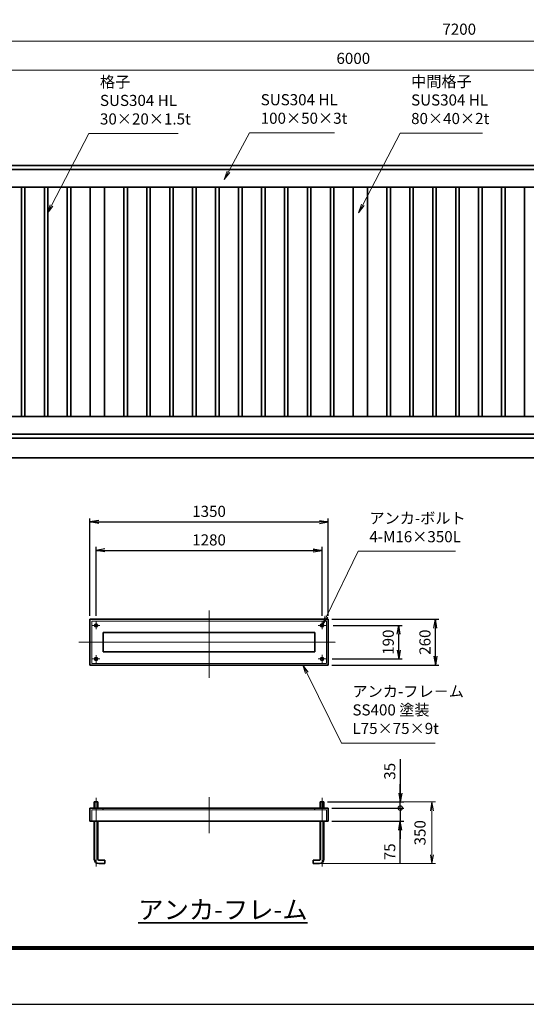
# Model space of a CAD drawing. Units: millimetres. Extents: x 4262 to 16142, y 3594 to 11994.
# Drawn here: x 7363 to 10233, y 3594 to 9173 of the extents above; entities that cross this region are included whole.
import ezdxf

# ---------------------------------------------------------------- set-up
doc = ezdxf.new("R2010")
doc.units = ezdxf.units.MM
doc.header["$PDMODE"] = 35
for name, pattern in [('AM_ISO02W050', [7.5, 6, -1.5]), ('AM_ISO08W050', [18, 12, -1.5, 3, -1.5]), ('HIDDEN', [9.525, 6.35, -3.175])]:
    doc.linetypes.add(name, pattern=pattern)
doc.layers.add('01', color=7, linetype='Continuous')
doc.layers.add('D-TTL', color=2, linetype='Continuous')
for name, color, linetype, lineweight in [('AM_6', 2, 'Continuous', 35), ('外形線', 7, 'Continuous', 35), ('寸法線', 4, 'Continuous', 18), ('細線', 2, 'Continuous', 35), ('軸線', 200, 'AM_ISO08W050', 15), ('隠れ線', 140, 'AM_ISO02W050', 18)]:
    doc.layers.add(name, color=color, linetype=linetype, lineweight=lineweight)
doc.styles.add('ACISOTS', font='simplex.shx', dxfattribs={"width": 0.8, "bigfont": 'bigfont.shx'})
doc.styles.get("Standard").update_dxf_attribs({"font": 'romans.shx', "width": 0.8, "bigfont": 'bigfont.shx'})
doc.dimstyles.new('AM_ISO$0', dxfattribs={"dimtxt": 3.15, "dimasz": 2.5, "dimexe": 1, "dimexo": 1, "dimgap": 1.4, "dimtad": 1, "dimdsep": 46, "dimtxsty": 'ACISOTS', "dimblk": 'OPEN', "dimcen": 0, "dimclrd": 256, "dimclre": 256, "dimclrt": 254, "dimazin": 2, "dimtp": 0.1, "dimtm": 0.1, "dimtfac": 0.71, "dimtix": 1, "dimtmove": 1, "dimatfit": 3, "dimldrblk": 'OPEN', "dimfxl": 0, "dimlwd": -1, "dimlwe": -1, "dimarcsym": 0})
doc.dimstyles.new('HIGANO1$0', dxfattribs={"dimtxt": 3.15, "dimasz": 2.5, "dimexe": 1, "dimexo": 1, "dimgap": 1.4, "dimtad": 3, "dimdsep": 46, "dimtxsty": 'Standard', "dimblk1": 'OPEN', "dimblk2": 'OPEN', "dimsah": 1, "dimcen": 0, "dimdle": 1, "dimclrd": 256, "dimclre": 256, "dimclrt": 254, "dimazin": 2, "dimtfac": 1, "dimtix": 1, "dimtmove": 1, "dimatfit": 0, "dimldrblk": 'OPEN', "dimfxl": 0, "dimtolj": 1, "dimarcsym": 0})

# ---------------------------------------------------------------- blocks, each defined once
blk = doc.blocks.new('_Open')
at = {"color": 0, "linetype": 'ByBlock', "lineweight": -2}
for p, q in [((-1, 0.17), (0, 0)), ((-1, -0.17), (0, 0)), ((0, 0), (-1, 0))]:
    blk.add_line(p, q, dxfattribs=at)
blk = doc.blocks.new('*D32')
at = {"layer": 'Defpoints', "color": 0}
for p in [(13452.6, 9051.8), (13452.6, 8459.6), (6252.6, 8347.1)]:
    blk.add_point(p, dxfattribs=at)
at = {"layer": '寸法線'}
for p, q in [((6252.6, 8367.1), (6252.6, 9071.8)), ((6302.6, 9051.8), (13402.6, 9051.8)), ((13452.6, 8479.6), (13452.6, 9071.8))]:
    blk.add_line(p, q, dxfattribs=at)
at = {"layer": '寸法線', "xscale": 50, "yscale": 50, "zscale": 50, "rotation": 180}
blk.add_blockref('_Open', (6252.6, 9051.8), dxfattribs=at)
at = {"layer": '寸法線', "xscale": 50, "yscale": 50, "zscale": 50}
blk.add_blockref('_Open', (13452.6, 9051.8), dxfattribs=at)
at = {"layer": '寸法線', "color": 254, "insert": (9852.6, 9111.3), "char_height": 63, "attachment_point": 5, "style": 'ACISOTS'}
blk.add_mtext('7200', dxfattribs=at)
blk = doc.blocks.new('*D33')
at = {"layer": 'Defpoints', "color": 0}
for p in [(12252.6, 8886.4), (12252.6, 8459.6), (6252.6, 8347.1)]:
    blk.add_point(p, dxfattribs=at)
at = {"layer": '寸法線'}
for p, q in [((6252.6, 8367.1), (6252.6, 8906.4)), ((6302.6, 8886.4), (12202.6, 8886.4)), ((12252.6, 8479.6), (12252.6, 8906.4))]:
    blk.add_line(p, q, dxfattribs=at)
at = {"layer": '寸法線', "xscale": 50, "yscale": 50, "zscale": 50, "rotation": 180}
blk.add_blockref('_Open', (6252.6, 8886.4), dxfattribs=at)
at = {"layer": '寸法線', "xscale": 50, "yscale": 50, "zscale": 50}
blk.add_blockref('_Open', (12252.6, 8886.4), dxfattribs=at)
at = {"layer": '寸法線', "color": 254, "insert": (9252.6, 8945.9), "char_height": 63, "attachment_point": 5, "style": 'ACISOTS'}
blk.add_mtext('6000', dxfattribs=at)
blk = doc.blocks.new('*D45')
at = {"layer": 'Defpoints', "color": 0}
for p in [(9075.5, 6166), (7795.5, 5775.9), (9075.5, 5775.9)]:
    blk.add_point(p, dxfattribs=at)
at = {"layer": '寸法線', "lineweight": -2}
for p, q in [((7795.5, 5795.9), (7795.5, 6186)), ((7845.5, 6166), (9025.5, 6166)), ((9075.5, 5795.9), (9075.5, 6186))]:
    blk.add_line(p, q, dxfattribs=at)
at = {"layer": '寸法線', "lineweight": -2, "xscale": 50, "yscale": 50, "zscale": 50, "rotation": 180}
blk.add_blockref('_Open', (7795.5, 6166), dxfattribs=at)
at = {"layer": '寸法線', "lineweight": -2, "xscale": 50, "yscale": 50, "zscale": 50}
blk.add_blockref('_Open', (9075.5, 6166), dxfattribs=at)
at = {"layer": '寸法線', "color": 254, "insert": (8435.5, 6225.5), "char_height": 63, "attachment_point": 5}
blk.add_mtext('\\A1;1280', dxfattribs=at)
blk = doc.blocks.new('*D67')
at = {"layer": 'Defpoints', "color": 0}
for p in [(9110.5, 6327.6), (7760.5, 5775.9), (9110.5, 5775.9)]:
    blk.add_point(p, dxfattribs=at)
at = {"layer": '寸法線', "lineweight": -2}
for p, q in [((7760.5, 5795.9), (7760.5, 6347.6)), ((7810.5, 6327.6), (9060.5, 6327.6)), ((9110.5, 5795.9), (9110.5, 6347.6))]:
    blk.add_line(p, q, dxfattribs=at)
at = {"layer": '寸法線', "lineweight": -2, "xscale": 50, "yscale": 50, "zscale": 50, "rotation": 180}
blk.add_blockref('_Open', (7760.5, 6327.6), dxfattribs=at)
at = {"layer": '寸法線', "lineweight": -2, "xscale": 50, "yscale": 50, "zscale": 50}
blk.add_blockref('_Open', (9110.5, 6327.6), dxfattribs=at)
at = {"layer": '寸法線', "color": 254, "insert": (8435.5, 6387.1), "char_height": 63, "attachment_point": 5}
blk.add_mtext('\\A1;1350', dxfattribs=at)
blk = doc.blocks.new('*D46')
at = {"layer": 'Defpoints', "color": 0}
for p in [(9117.9, 5740.9), (9510.1, 5740.9), (9113.1, 5550.9)]:
    blk.add_point(p, dxfattribs=at)
at = {"layer": '寸法線', "lineweight": -2}
for p, q in [((9137.9, 5740.9), (9530.1, 5740.9)), ((9510.1, 5600.9), (9510.1, 5690.9)), ((9133.1, 5550.9), (9530.1, 5550.9))]:
    blk.add_line(p, q, dxfattribs=at)
at = {"layer": '寸法線', "lineweight": -2, "xscale": 50, "yscale": 50, "zscale": 50}
for p, rotation in [((9510.1, 5740.9), 90), ((9510.1, 5550.9), 270)]:
    blk.add_blockref('_Open', p, dxfattribs=dict(at, rotation=rotation))
at = {"layer": '寸法線', "color": 254, "insert": (9450.6, 5645.9), "char_height": 63, "attachment_point": 5, "rotation": 90}
blk.add_mtext('\\A1;190', dxfattribs=at)
blk = doc.blocks.new('*D68')
at = {"layer": 'Defpoints', "color": 0}
for p in [(9110.5, 5775.9), (9717.9, 5775.9), (9110.5, 5515.9)]:
    blk.add_point(p, dxfattribs=at)
at = {"layer": '寸法線', "lineweight": -2}
for p, q in [((9130.5, 5775.9), (9737.9, 5775.9)), ((9717.9, 5565.9), (9717.9, 5725.9)), ((9130.5, 5515.9), (9737.9, 5515.9))]:
    blk.add_line(p, q, dxfattribs=at)
at = {"layer": '寸法線', "lineweight": -2, "xscale": 50, "yscale": 50, "zscale": 50}
for p, rotation in [((9717.9, 5775.9), 90), ((9717.9, 5515.9), 270)]:
    blk.add_blockref('_Open', p, dxfattribs=dict(at, rotation=rotation))
at = {"layer": '寸法線', "color": 254, "insert": (9658.4, 5645.9), "char_height": 63, "attachment_point": 5, "rotation": 90}
blk.add_mtext('\\A1;260', dxfattribs=at)
blk = doc.blocks.new('_DOTSMALL')
at = {"color": 0, "linetype": 'ByBlock', "const_width": 0.5}
blk.add_lwpolyline([(-0.0625, 0, 1), (0.0625, 0, 1)], format="xyb", close=True, dxfattribs=at)
blk = doc.blocks.new('*D57')
at = {"layer": 'Defpoints', "color": 0}
for p in [(9110.5, 4705.9), (9110.5, 4630.9), (9518.5, 4630.9)]:
    blk.add_point(p, dxfattribs=at)
at = {"layer": '寸法線', "lineweight": -2}
for p, q in [((9518.5, 4705.9), (9518.5, 4755.9)), ((9130.5, 4705.9), (9538.5, 4705.9)), ((9518.5, 4705.9), (9518.5, 4630.9)), ((9518.5, 4705.9), (9518.5, 4630.9)), ((9130.5, 4630.9), (9538.5, 4630.9)), ((9518.5, 4389.3), (9518.5, 4630.9)), ((9518.5, 4580.9), (9518.5, 4530.9))]:
    blk.add_line(p, q, dxfattribs=at)
at = {"layer": '寸法線', "lineweight": -2, "xscale": 50, "yscale": 50, "zscale": 50}
for name, p, rotation in [('_DOTSMALL', (9518.5, 4705.9), 270), ('_Open', (9518.5, 4630.9), 90)]:
    blk.add_blockref(name, p, dxfattribs=dict(at, rotation=rotation))
at = {"layer": '寸法線', "color": 254, "insert": (9459, 4458.1), "char_height": 63, "attachment_point": 5, "rotation": 90}
blk.add_mtext('\\A1;75', dxfattribs=at)
blk = doc.blocks.new('*D58')
at = {"layer": 'Defpoints', "color": 0}
for p in [(9085.5, 4740.9), (9110.5, 4705.9), (9518.5, 4740.9)]:
    blk.add_point(p, dxfattribs=at)
at = {"layer": '寸法線', "lineweight": -2}
for p, q in [((9518.5, 4983), (9518.5, 4740.9)), ((9518.5, 4790.9), (9518.5, 4840.9)), ((9105.5, 4740.9), (9538.5, 4740.9)), ((9130.5, 4705.9), (9538.5, 4705.9)), ((9518.5, 4705.9), (9518.5, 4740.9)), ((9518.5, 4705.9), (9518.5, 4740.9)), ((9518.5, 4705.9), (9518.5, 4655.9))]:
    blk.add_line(p, q, dxfattribs=at)
at = {"layer": '寸法線', "lineweight": -2, "xscale": 50, "yscale": 50, "zscale": 50}
for name, p, rotation in [('_Open', (9518.5, 4740.9), 270), ('_DOTSMALL', (9518.5, 4705.9), 90)]:
    blk.add_blockref(name, p, dxfattribs=dict(at, rotation=rotation))
at = {"layer": '寸法線', "color": 254, "insert": (9459, 4914.2), "char_height": 63, "attachment_point": 5, "rotation": 90}
blk.add_mtext('\\A1;35', dxfattribs=at)
blk = doc.blocks.new('*D59')
at = {"layer": 'Defpoints', "color": 0}
for p in [(9085.5, 4740.9), (9060.5, 4390.9), (9698.1, 4390.9)]:
    blk.add_point(p, dxfattribs=at)
at = {"layer": '寸法線'}
for p, q in [((9105.5, 4740.9), (9718.1, 4740.9)), ((9698.1, 4690.9), (9698.1, 4440.9)), ((9080.5, 4390.9), (9718.1, 4390.9))]:
    blk.add_line(p, q, dxfattribs=at)
at = {"layer": '寸法線', "xscale": 50, "yscale": 50, "zscale": 50}
for p, rotation in [((9698.1, 4740.9), 90), ((9698.1, 4390.9), 270)]:
    blk.add_blockref('_Open', p, dxfattribs=dict(at, rotation=rotation))
at = {"layer": '寸法線', "color": 254, "insert": (9638.6, 4565.9), "char_height": 63, "attachment_point": 5, "rotation": 90, "style": 'ACISOTS'}
blk.add_mtext('350', dxfattribs=at)
blk = doc.blocks.new('*S13')
at = {"layer": '寸法線'}
for p, q in [((443687.1, 123133.6), (443475.9, 122726.4)), ((444154.7, 123133.6), (443687.1, 123133.6))]:
    blk.add_line(p, q, dxfattribs=at)
at = {"layer": '寸法線', "linetype": 'Continuous'}
for p, q in [((443468.5, 122730.3), (443452.8, 122682)), ((443475.9, 122726.4), (443452.8, 122682)), ((443452.8, 122682), (443483.3, 122722.6))]:
    blk.add_line(p, q, dxfattribs=at)
at = {"layer": '寸法線', "color": 254, "insert": (443750.1, 123165.1), "char_height": 63, "attachment_point": 7, "style": 'ACISOTS'}
blk.add_mtext('中間格子\\PSUS304 HL\\P80×40×2t', dxfattribs=at)
blk = doc.blocks.new('*S17')
at = {"layer": '寸法線'}
for p, q in [((442835.1, 123135.1), (442715.5, 122914)), ((443316.6, 123135.1), (442835.1, 123135.1))]:
    blk.add_line(p, q, dxfattribs=at)
at = {"layer": '寸法線', "linetype": 'Continuous'}
for p, q in [((442708.2, 122918), (442691.7, 122870.1)), ((442715.5, 122914), (442691.7, 122870.1)), ((442691.7, 122870.1), (442722.8, 122910.1))]:
    blk.add_line(p, q, dxfattribs=at)
at = {"layer": '寸法線', "color": 254, "insert": (442898.1, 123166.6), "char_height": 63, "attachment_point": 7, "style": 'ACISOTS'}
blk.add_mtext('SUS304 HL\\P100×50×3t', dxfattribs=at)
blk = doc.blocks.new('*S18')
at = {"layer": '寸法線'}
for p, q in [((441924.5, 123131.1), (441713.2, 122724)), ((442430, 123131.1), (441924.5, 123131.1))]:
    blk.add_line(p, q, dxfattribs=at)
at = {"layer": '寸法線', "linetype": 'Continuous'}
for p, q in [((441705.8, 122727.8), (441690.2, 122679.6)), ((441713.2, 122724), (441690.2, 122679.6)), ((441690.2, 122679.6), (441720.6, 122720.2))]:
    blk.add_line(p, q, dxfattribs=at)
at = {"layer": '寸法線', "color": 254, "insert": (441987.5, 123162.6), "char_height": 63, "attachment_point": 7, "style": 'ACISOTS'}
blk.add_mtext('格子\\PSUS304 HL\\P30×20×1.5t', dxfattribs=at)
blk = doc.blocks.new('*S25')
at = {"layer": '寸法線'}
for p, q in [((443450.6, 120764), (443271.2, 120393.9)), ((444001.3, 120764), (443450.6, 120764))]:
    blk.add_line(p, q, dxfattribs=at)
at = {"layer": '寸法線', "linetype": 'Continuous'}
for p, q in [((443263.7, 120397.6), (443249.4, 120348.9)), ((443271.2, 120393.9), (443249.4, 120348.9)), ((443249.4, 120348.9), (443278.7, 120390.3))]:
    blk.add_line(p, q, dxfattribs=at)
at = {"layer": '寸法線', "color": 254, "insert": (443513.6, 120795.5), "char_height": 63, "attachment_point": 7, "style": 'ACISOTS'}
blk.add_mtext('アンカ-ボルト\\P4-M16×350L', dxfattribs=at)
blk = doc.blocks.new('*S26')
at = {"layer": '寸法線', "linetype": 'Continuous'}
for p, q in [((443159.5, 120074.6), (443137.4, 120119.5)), ((443167, 120078.3), (443137.4, 120119.5)), ((443137.4, 120119.5), (443152, 120070.9))]:
    blk.add_line(p, q, dxfattribs=at)
at = {"layer": '寸法線'}
for p, q in [((443354.8, 119677.5), (443159.5, 120074.6)), ((443886.7, 119677.5), (443354.8, 119677.5))]:
    blk.add_line(p, q, dxfattribs=at)
at = {"layer": '寸法線', "color": 254, "insert": (443417.8, 119709), "char_height": 63, "attachment_point": 7, "style": 'ACISOTS'}
blk.add_mtext('アンカ-フレ－ム\\PSS400 塗装\\PL75×75×9t', dxfattribs=at)

msp = doc.modelspace()

# ---------------------------------------------------------------- linework, layer by layer
at = {"layer": '01', "color": 4, "linetype": 'HIDDEN'}
for p, q in [((7835.498, 4695.922), (7835.498, 4705.922)), ((9035.497, 4695.922), (9035.497, 4705.922))]:
    msp.add_line(p, q, dxfattribs=at)
at = {"layer": '01', "color": 4, "linetype": 'Continuous'}
msp.add_line((9065.497, 4705.922), (9085.497, 4705.922), dxfattribs=at)
at = {"layer": 'D-TTL', "color": 7}
for points in [[(4262.317, 3593.862), (16142.317, 3593.862), (16142.317, 11993.862), (4262.317, 11993.862)], [(4644.174, 11683.576), (15760.46, 11683.576), (15760.46, 3905.005), (4644.174, 3905.005)], [(4647.71, 11680.041), (15756.924, 11680.041), (15756.924, 3908.541), (4647.71, 3908.541)], [(4651.246, 11676.505), (15753.389, 11676.505), (15753.389, 3912.076), (4651.246, 3912.076)], [(4654.781, 11672.969), (15749.853, 11672.969), (15749.853, 3915.612), (4654.781, 3915.612)], [(4658.317, 11669.434), (15746.317, 11669.434), (15746.317, 3919.148), (4658.317, 3919.148)]]:
    msp.add_lwpolyline(points, close=True, dxfattribs=at)
at = {"layer": '外形線'}
for p, q in [((12252.571, 8347.06), (6252.571, 8347.06)), ((6252.571, 8324.56), (12252.571, 8324.56)), ((6352.571, 8224.56), (12252.571, 8224.56)), ((7372.571, 6924.56), (7372.571, 8224.56)), ((7392.571, 6924.56), (7392.571, 8224.56)), ((7502.571, 6924.56), (7502.571, 8224.56)), ((7522.571, 6924.56), (7522.571, 8224.56)), ((7632.571, 6924.56), (7632.571, 8224.56)), ((7652.571, 6924.56), (7652.571, 8224.56)), ((7762.571, 8224.56), (7762.571, 6924.56)), ((7762.571, 6924.56), (7762.571, 8224.56)), ((7842.571, 6924.56), (7842.571, 8224.56)), ((7952.571, 6924.56), (7952.571, 8224.56)), ((7972.571, 6924.56), (7972.571, 8224.56)), ((8082.571, 6924.56), (8082.571, 8224.56)), ((8102.571, 6924.56), (8102.571, 8224.56)), ((8212.571, 6924.56), (8212.571, 8224.56)), ((8232.571, 6924.56), (8232.571, 8224.56)), ((8342.571, 6924.56), (8342.571, 8224.56)), ((8362.571, 6924.56), (8362.571, 8224.56)), ((8472.571, 6924.56), (8472.571, 8224.56)), ((8492.571, 6924.56), (8492.571, 8224.56)), ((8602.571, 6924.56), (8602.571, 8224.56)), ((8622.571, 6924.56), (8622.571, 8224.56)), ((8732.571, 6924.56), (8732.571, 8224.56)), ((8752.571, 6924.56), (8752.571, 8224.56)), ((8862.571, 6924.56), (8862.571, 8224.56)), ((8882.571, 6924.56), (8882.571, 8224.56)), ((8992.571, 6924.56), (8992.571, 8224.56)), ((9012.571, 6924.56), (9012.571, 8224.56)), ((9122.571, 6924.56), (9122.571, 8224.56)), ((9142.571, 6924.56), (9142.571, 8224.56)), ((9252.571, 6924.56), (9252.571, 8224.56)), ((9332.571, 6924.56), (9332.571, 8224.56)), ((9442.571, 6924.56), (9442.571, 8224.56)), ((9462.571, 6924.56), (9462.571, 8224.56)), ((9572.571, 6924.56), (9572.571, 8224.56)), ((9592.571, 6924.56), (9592.571, 8224.56)), ((9702.571, 6924.56), (9702.571, 8224.56)), ((9722.571, 6924.56), (9722.571, 8224.56)), ((9832.571, 6924.56), (9832.571, 8224.56)), ((9852.571, 6924.56), (9852.571, 8224.56)), ((9962.571, 6924.56), (9962.571, 8224.56)), ((9982.571, 6924.56), (9982.571, 8224.56)), ((10092.571, 6924.56), (10092.571, 8224.56)), ((10112.571, 6924.56), (10112.571, 8224.56)), ((10222.571, 6924.56), (10222.571, 8224.56)), ((12252.571, 6924.56), (6352.571, 6924.56)), ((6252.571, 6824.56), (12252.571, 6824.56)), ((6352.571, 6802.06), (12252.571, 6802.06)), ((5844.143, 6689.56), (13652.571, 6689.56)), ((7760.498, 5515.868), (7760.498, 5775.868)), ((7760.498, 5775.868), (9110.497, 5775.868)), ((9110.497, 5515.868), (9110.497, 5775.868)), ((7835.498, 5700.868), (9035.497, 5700.868)), ((7835.498, 5590.868), (7835.498, 5700.868)), ((9035.497, 5590.868), (9035.497, 5700.868)), ((7835.498, 5590.868), (9035.497, 5590.868)), ((7760.498, 5515.868), (9110.497, 5515.868)), ((7760.498, 4705.922), (9110.497, 4705.922)), ((7760.498, 4630.922), (7760.498, 4705.922)), ((7805.498, 4740.922), (7785.498, 4740.922)), ((7785.498, 4740.922), (7785.498, 4705.922)), ((7805.498, 4705.922), (7805.498, 4740.922)), ((9065.497, 4740.922), (9085.497, 4740.922)), ((9065.497, 4705.922), (9065.497, 4740.922)), ((9085.497, 4740.922), (9085.497, 4705.922)), ((9110.497, 4705.922), (9110.497, 4630.922)), ((7760.498, 4630.922), (9110.497, 4630.922)), ((7785.498, 4630.922), (7785.498, 4415.922)), ((7805.498, 4415.922), (7805.498, 4630.922)), ((9065.497, 4415.922), (9065.497, 4630.922)), ((9085.497, 4630.922), (9085.497, 4415.922)), ((7845.498, 4410.922), (7810.498, 4410.922)), ((7845.498, 4390.922), (7845.498, 4410.922)), ((9025.497, 4390.922), (9025.497, 4410.922)), ((9025.497, 4410.922), (9060.497, 4410.922)), ((7810.498, 4390.922), (7845.498, 4390.922)), ((9060.497, 4390.922), (9025.497, 4390.922))]:
    msp.add_line(p, q, dxfattribs=at)
for centre in [(7795.498, 5740.868), (9075.497, 5740.868), (7795.498, 5550.868), (9075.497, 5550.868)]:
    msp.add_circle(centre, 8.5, dxfattribs=at)
for centre, radius, start, end in [((7810.498, 4415.922), 25, 180, 270), ((7810.498, 4415.922), 5, 180, 270), ((9060.497, 4415.922), 5, 270, 0), ((9060.497, 4415.922), 25, 270, 0)]:
    msp.add_arc(centre, radius, start, end, dxfattribs=at)
at = {"layer": '細線'}
for p, q in [((7786.498, 4705.922), (7786.498, 4740.922)), ((7804.498, 4705.922), (7804.498, 4740.922)), ((9066.497, 4705.922), (9066.497, 4740.922)), ((9084.497, 4705.922), (9084.497, 4740.922))]:
    msp.add_line(p, q, dxfattribs=at)
at = {"layer": '軸線'}
for p, q in [((8435.498, 5442.968), (8435.498, 5825.736)), ((7795.498, 5740.868), (7795.498, 5762.844)), ((9075.497, 5740.868), (9075.497, 5762.844)), ((7795.498, 5740.868), (7773.522, 5740.868)), ((7795.498, 5740.868), (7817.474, 5740.868)), ((7795.498, 5740.868), (7795.498, 5718.892)), ((9075.497, 5740.868), (9053.521, 5740.868)), ((9075.497, 5740.868), (9097.473, 5740.868)), ((9075.497, 5740.868), (9075.497, 5718.892)), ((7697.921, 5645.868), (9151.632, 5645.868)), ((7795.498, 5550.868), (7773.522, 5550.868)), ((7795.498, 5550.868), (7795.498, 5572.844)), ((7795.498, 5550.868), (7817.474, 5550.868)), ((7795.498, 5550.868), (7795.498, 5528.892)), ((9076.053, 5551.424), (9054.077, 5551.424)), ((9076.053, 5551.424), (9076.053, 5573.4)), ((9076.053, 5551.424), (9098.029, 5551.424)), ((9076.053, 5551.424), (9076.053, 5529.448)), ((7795.498, 4374.085), (7795.498, 4763.492)), ((8435.498, 4768.294), (8435.498, 4563.7)), ((9075.497, 4374.085), (9075.497, 4763.492)), ((7795.498, 4705.922), (7795.498, 4735.614))]:
    msp.add_line(p, q, dxfattribs=at)
at = {"layer": '隠れ線'}
for p, q in [((7770.498, 5525.868), (7770.498, 5765.868)), ((7770.498, 5765.868), (9100.497, 5765.868)), ((9100.497, 5765.868), (9100.497, 5525.868)), ((9100.497, 5525.868), (7770.498, 5525.868)), ((7770.498, 4630.922), (7770.498, 4695.922)), ((7770.498, 4695.922), (9100.497, 4695.922)), ((9100.497, 4630.922), (9100.497, 4695.922))]:
    msp.add_line(p, q, dxfattribs=at)

# ---------------------------------------------------------------- block references
at = {"layer": '寸法線'}
for name in ['*S18', '*S13', '*S17', '*S25', '*S26']:
    msp.add_blockref(name, (-434169.982, -114603.029), dxfattribs=at)

# ---------------------------------------------------------------- texts
at = {"layer": 'AM_6', "color": 7, "insert": (8034.671, 4182.381), "char_height": 105, "attachment_point": 1}
msp.add_mtext_dynamic_manual_height_columns('{\\Lアンカ-フレ-ム}', width=1567.49135, gutter_width=525, heights=[0], dxfattribs=at)

# ---------------------------------------------------------------- dimensions: what is measured, and where the dimension line sits
at = {"layer": '寸法線'}
for base, p1, p2, dimstyle, override, picture, middle in [((13452.571, 9051.756), (6252.571, 8347.06), (13452.571, 8459.56), 'AM_ISO$0', {"dimscale": 20, "dimgap": 1.4}, '*D32', (9852.571, 9111.256)), ((12252.571, 8886.432), (6252.571, 8347.06), (12252.571, 8459.56), 'AM_ISO$0', {"dimscale": 20, "dimtxt": 3.15, "dimgap": 1.4, "dimclrt": 254}, '*D33', (9252.571, 8945.932)), ((9110.497, 6327.597), (7760.498, 5775.868), (9110.497, 5775.868), 'HIGANO1$0', {"dimscale": 20}, '*D67', (8435.498, 6387.097)), ((9075.497, 6165.983), (7795.498, 5775.868), (9075.497, 5775.868), 'HIGANO1$0', {"dimscale": 20, "dimexo": 1}, '*D45', (8435.498, 6225.483))]:
    dim = msp.add_linear_dim(base=base, p1=p1, p2=p2, dimstyle=dimstyle, override=override, dxfattribs=at)
    dim.commit()
    dim.dimension.update_dxf_attribs({"geometry": picture, "text_midpoint": middle})
for base, p1, p2, dimstyle, override, picture, middle in [((9717.937, 5775.868), (9110.497, 5515.868), (9110.497, 5775.868), 'HIGANO1$0', {"dimscale": 20}, '*D68', (9658.437, 5645.868)), ((9510.145, 5740.868), (9113.123, 5550.868), (9117.937, 5740.868), 'HIGANO1$0', {"dimscale": 20}, '*D46', (9450.645, 5645.868)), ((9698.086, 4390.922), (9085.497, 4740.922), (9060.497, 4390.922), 'AM_ISO$0', {"dimscale": 20, "dimpost": ''}, '*D59', (9638.586, 4565.922))]:
    dim = msp.add_linear_dim(base=base, p1=p1, p2=p2, angle=90, dimstyle=dimstyle, override=override, dxfattribs=at)
    dim.commit()
    dim.dimension.update_dxf_attribs({"geometry": picture, "text_midpoint": middle})
for base, p2, picture, middle in [((9518.479, 4740.922), (9085.497, 4740.922), '*D58', (9480.813, 4914.245)), ((9518.479, 4630.922), (9110.497, 4630.922), '*D57', (9485.322, 4458.109))]:
    dim = msp.add_linear_dim(base=base, p1=(9110.497, 4705.922), p2=p2, angle=90, dimstyle='HIGANO1$0', override={"dimscale": 20, "dimblk1": 'DOTSMALL'}, dxfattribs=at)
    dim.commit()
    dim.dimension.update_dxf_attribs({"geometry": picture, "text_midpoint": middle, "dimtype": 160})

doc.saveas('drawing.dxf')
